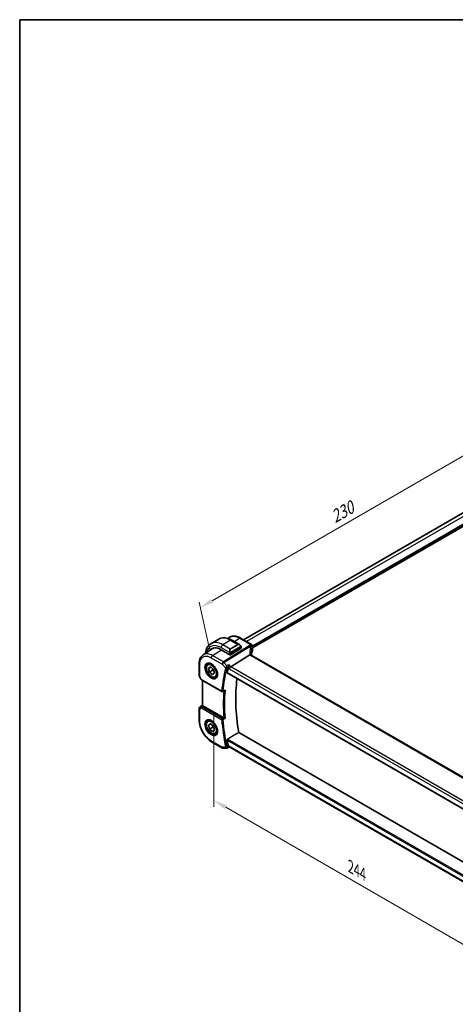
# Model space of a CAD drawing. Units: millimetres. Extents: x 0 to 6296, y 0 to 1124.
# Drawn here: x 0 to 238, y 304 to 843 of the extents above; entities that cross this region are included whole.
import ezdxf

# ---------------------------------------------------------------- set-up
doc = ezdxf.new("R2010")
doc.units = ezdxf.units.MM
for name, color, linetype, lineweight in [('Border (ISO)', 7, 'Continuous', 35), ('Dimension (ISO)', 7, 'Continuous', 18), ('Visible (ISO)', 7, 'Continuous', 35), ('Visible Narrow (ISO)', 7, 'Continuous', 25)]:
    doc.layers.add(name, color=color, linetype=linetype, lineweight=lineweight)
doc.styles.add('Note Text (TK)', font='MS PGothic.ttf')
doc.dimstyles.new('Default - Method 1b (TK)', dxfattribs={"dimscale": 3, "dimtxt": 2.5, "dimasz": 2.5, "dimexe": 1, "dimexo": 1.5, "dimgap": 1, "dimtad": 1, "dimtoh": 1, "dimrnd": 1e-08, "dimdsep": 46, "dimtxsty": 'Note Text (TK)', "dimcen": 0.09, "dimdle": 5, "dimclrd": 100, "dimclre": 100, "dimclrt": 7, "dimadec": 1, "dimazin": 1, "dimtfac": 1, "dimtmove": 0, "dimatfit": 3, "dimfxl": 1, "dimtolj": 1, "dimlwd": -1, "dimlwe": -1, "dimarcsym": 0})

# ---------------------------------------------------------------- blocks, each defined once
blk = doc.blocks.new('図面枠 tk図枠')
at = {"layer": 'Border (ISO)'}
for q in [(405.5, 289), (14.5, 8)]:
    blk.add_line((14.5, 289), q, dxfattribs=at)
blk = doc.blocks.new('*D16')
at = {"layer": 'Defpoints', "color": 0}
for p in [(106.25, 467.19), (106.25, 415.93), (278.78, 367.58)]:
    blk.add_point(p, dxfattribs=at)
at = {"layer": 'Dimension (ISO)', "color": 100}
for p, q in [((106.25, 462), (106.25, 412.46)), ((272.29, 320.06), (112.75, 412.18)), ((278.78, 362.39), (278.78, 312.85))]:
    blk.add_line(p, q, dxfattribs=at)
for points in [[(113.37, 413.26), (112.12, 411.09), (106.25, 415.93)], [(272.91, 321.15), (271.66, 318.98), (278.78, 316.31)]]:
    blk.add_solid(points, dxfattribs=at)
at = {"layer": 'Dimension (ISO)', "color": 7, "insert": (181.13, 379.69), "char_height": 7.5, "attachment_point": 4, "rotation": 330, "style": 'Note Text (TK)'}
blk.add_mtext('\\A1;{\\Q-30.000;\\W0.816;\\H0.816x;244}', dxfattribs=at)
blk = doc.blocks.new('*D17')
at = {"layer": 'Defpoints', "color": 0}
for p in [(261.46, 615.29), (267.44, 587.89), (104.8, 493.99)]:
    blk.add_point(p, dxfattribs=at)
at = {"layer": 'Dimension (ISO)', "color": 100}
for p, q in [((266.43, 592.5), (260.79, 618.36)), ((105.32, 525.14), (254.96, 611.54)), ((103.79, 498.61), (98.15, 524.47))]:
    blk.add_line(p, q, dxfattribs=at)
for points in [[(254.34, 612.62), (255.59, 610.46), (261.46, 615.29)], [(104.69, 526.22), (105.94, 524.06), (98.82, 521.39)]]:
    blk.add_solid(points, dxfattribs=at)
at = {"layer": 'Dimension (ISO)', "color": 7, "insert": (170.96, 570.48), "char_height": 7.5, "attachment_point": 4, "rotation": 30, "style": 'Note Text (TK)'}
blk.add_mtext('\\A1;{\\Q17.692;\\W0.816;\\H0.919x;230}', dxfattribs=at)

msp = doc.modelspace()

# ---------------------------------------------------------------- linework, layer by layer
at = {"layer": 'Visible (ISO)'}
for p, q in [((250.4918, 577.8123), (122.3903, 503.8528)), ((256.5415, 573.9686), (127.312, 499.3579)), ((108.9428, 504.1718), (104.6295, 501.6815)), ((113.8607, 504.5599), (114.6494, 505.0852)), ((116.0678, 503.5898), (120.2926, 501.1507)), ((126.812, 501.2999), (120.8567, 504.7382)), ((100.3705, 495.5708), (105.2687, 498.8331)), ((110.2456, 498.3636), (115.0539, 495.5875)), ((121.1351, 499.2946), (115.3368, 495.5961)), ((125.9543, 495.5198), (115.5442, 489.0342)), ((121.1936, 499.9526), (121.1936, 499.3823)), ((127.312, 500.4339), (127.312, 497.7574)), ((98.2532, 484.169), (98.2532, 490.7887)), ((103.1709, 490.7357), (103.7518, 491.0711)), ((262.0424, 417.2952), (126.7503, 495.4061)), ((103.351, 488.1932), (104.4643, 488.93)), ((104.5305, 488.8741), (103.351, 488.1932)), ((103.8291, 486.1142), (103.351, 488.1932)), ((103.8291, 486.1142), (105.5968, 487.1348)), ((105.4204, 484.772), (103.8291, 486.1142)), ((104.4643, 488.93), (106.0555, 487.5878)), ((106.5336, 485.5088), (105.4204, 484.772)), ((106.0555, 487.5878), (106.5336, 485.5088)), ((113.5874, 485.7746), (251.36, 406.2316)), ((98.3871, 483.669), (99.1698, 482.3133)), ((99.571, 481.936), (110.6474, 475.5411)), ((99.9654, 467.9929), (99.9654, 481.7083)), ((107.4209, 483.3745), (108.0018, 483.7099)), ((98.2532, 466.3818), (98.2532, 459.7621)), ((98.6979, 467.2135), (99.9654, 468.0597)), ((111.6592, 461.1725), (100.2582, 467.7549)), ((103.1709, 459.7089), (103.7518, 460.0442)), ((103.337, 457.0965), (104.3988, 457.916)), ((104.5495, 457.7966), (103.337, 457.0965)), ((104.3988, 457.916), (106.0042, 456.6436)), ((103.8805, 455.0046), (103.337, 457.0965)), ((103.8805, 455.0046), (105.6482, 456.0253)), ((105.4858, 453.7322), (103.8805, 455.0046)), ((106.5476, 454.5517), (105.4858, 453.7322)), ((106.0042, 456.6436), (106.5476, 454.5517)), ((107.4209, 452.3476), (108.0018, 452.683)), ((252.9049, 376.3583), (119.8896, 453.1548)), ((105.0081, 448.0622), (111.0123, 444.5956)), ((111.5123, 444.4617), (113.2316, 444.4617)), ((113.4534, 444.5108), (114.5082, 445.0023)), ((114.4971, 445.0023), (115.1466, 445.0023)), ((251.1564, 366.477), (115.0326, 445.0681))]:
    msp.add_line(p, q, dxfattribs=at)
for centre, radius, start, end in [((126.312, 500.4339), 1, 0, 60), ((99.2532, 484.169), 1, 180, 210), ((110.8974, 475.9741), 0.5, 240, 291.735622), ((99.2532, 466.3818), 1, 123.72965, 180), ((111.5123, 445.4617), 1, 240, 270)]:
    msp.add_arc(centre, radius, start, end, dxfattribs=at)
for centre, major_axis, ratio, start_param, end_param in [((110.2456, 489.9129), (-5.175, 8.9634), 0.57735027, 5.49778714, 6.49227603), ((110.5992, 490.117), (-5.1881, 8.9861), 0.57735027, 0.07114459, 0.20891657), ((110.5863, 490.1033), (-5.1399, 8.8405), 0.57936122, 6.11117343, 6.31850729), ((115.1954, 495.6777), (0.1999, 0.0096), 0.60672809, 3.89792125, 5.46871757), ((120.9936, 499.3762), (-0.1999, -0.0096), 0.60672809, 2.32712492, 3.11252308), ((148.1234, 492.0264), (-19.5687, 11.3044), 0.77995516, 0.42332973, 0.44371317), ((182.9362, 427.3692), (-50.3718, 87.2466), 0.57735027, 0.52124014, 0.55810368), ((115.4146, 488.3364), (-0.6441, -0.7798), 0.43116621, 4.05178862, 5.57022507), ((188.9466, 430.8393), (-50, 86.6025), 0.57735027, 0.64499015, 1.00208999), ((10622.0127, -6546.9072), (16147.1835, -1176.3976), 0.52502729, 2.31715734, 2.3172307), ((100.9654, 468.2346), (-0.9987, -0.083), 0.6252357, 0.66468856, 0.73345339), ((182.9362, 427.3692), (-50.3718, 87.2466), 0.57735027, 1.01269265, 1.04955619), ((115.4146, 446.0023), (0.2635, 0.9834), 0.68850026, 2.17376258, 2.95916074)]:
    msp.add_ellipse(centre, major_axis=major_axis, ratio=ratio, start_param=start_param, end_param=end_param, dxfattribs=at)
for points, knots in [([(104.6295, 501.6815), (104.2237, 501.4472), (103.8503, 501.1573), (103.187, 500.486), (102.897, 500.1051), (102.405, 499.2742), (102.2027, 498.8243), (101.8827, 497.8718), (101.7649, 497.3692), (101.6655, 496.7025), (101.6472, 496.5574), (101.6318, 496.4108)], [0.785398163, 0.785398163, 0.785398163, 0.785398163, 0.942477796, 0.942477796, 1.099557429, 1.099557429, 1.256637061, 1.256637061, 1.413716694, 1.413716694, 1.456814118, 1.456814118, 1.456814118, 1.456814118]), ([(108.9428, 504.1718), (109.3486, 504.4061), (109.7864, 504.5845), (110.6994, 504.8233), (111.1743, 504.884), (112.1399, 504.8946), (112.6307, 504.8449), (113.6155, 504.6458), (114.1098, 504.4965), (115.0938, 504.1083), (115.5837, 503.8694), (116.0678, 503.5898)], [5.497787144, 5.497787144, 5.497787144, 5.497787144, 5.654866776, 5.654866776, 5.811946409, 5.811946409, 5.969026042, 5.969026042, 6.126105675, 6.126105675, 6.283185307, 6.283185307, 6.283185307, 6.283185307]), ([(120.8567, 504.7382), (120.4301, 504.9845), (119.9984, 505.1933), (119.132, 505.5274), (118.6973, 505.6528), (117.8331, 505.8112), (117.4033, 505.844), (116.5615, 505.8073), (116.1493, 505.7375), (115.3637, 505.4901), (114.9906, 505.3124), (114.6494, 505.0852)], [-0.785397983, -0.785397983, -0.785397983, -0.785397983, -0.62093085, -0.62093085, -0.456463718, -0.456463718, -0.291996585, -0.291996585, -0.127529452, -0.127529452, 0.03693768, 0.03693768, 0.03693768, 0.03693768]), ([(120.2926, 501.1507), (120.3471, 501.1192), (120.4009, 501.0839), (120.5065, 501.0062), (120.5583, 500.9638), (120.6595, 500.8728), (120.7087, 500.8242), (120.8041, 500.7215), (120.8501, 500.6674), (120.9384, 500.5547), (120.9806, 500.496), (121.0205, 500.4356)], [0.785398163, 0.785398163, 0.785398163, 0.785398163, 0.921609772, 0.921609772, 1.057821381, 1.057821381, 1.194032989, 1.194032989, 1.330244598, 1.330244598, 1.466456207, 1.466456207, 1.466456207, 1.466456207]), ([(98.2532, 490.7887), (98.2532, 491.1923), (98.2793, 491.5856), (98.3866, 492.3449), (98.4677, 492.711), (98.6881, 493.4081), (98.8274, 493.7393), (99.1667, 494.3565), (99.3669, 494.6426), (99.8267, 495.1552), (100.0864, 495.3816), (100.3705, 495.5708)], [-0.785398032, -0.785398032, -0.785398032, -0.785398032, -0.635709658, -0.635709658, -0.486021284, -0.486021284, -0.33633291, -0.33633291, -0.186644536, -0.186644536, -0.036956162, -0.036956162, -0.036956162, -0.036956162]), ([(121.0205, 500.4356), (121.0536, 500.3855), (121.0847, 500.3339), (121.1246, 500.2562), (121.1362, 500.2315), (121.156, 500.1808), (121.1647, 500.1551), (121.1791, 500.1012), (121.184, 500.0727), (121.1911, 500.0145), (121.1936, 499.9843), (121.1936, 499.9526)], [0, 0, 0, 0, 0.018018095, 0.018018095, 0.0261891642, 0.0261891642, 0.0343651021, 0.0343651021, 0.0437567018, 0.0437567018, 0.0543662731, 0.0543662731, 0.0543662731, 0.0543662731]), ([(126.6562, 495.4728), (126.6447, 495.4834), (126.6323, 495.4934), (126.5561, 495.5476), (126.4758, 495.5762), (126.2871, 495.598), (126.1807, 495.5907), (126.0684, 495.5658)], [-0.0841410976, -0.0841410976, -0.0841410976, -0.0841410976, -0.0762139606, -0.0762139606, -0.0382614641, -0.0382614641, 0, 0, 0, 0]), ([(126.7125, 495.4294), (126.7048, 495.4526), (126.6982, 495.4752), (126.6863, 495.5205), (126.6813, 495.5431), (126.6734, 495.5866), (126.6704, 495.6075), (126.6663, 495.6472), (126.6651, 495.6661), (126.6647, 495.6839)], [-1.218444244, -1.218444244, -1.218444244, -1.218444244, -1.148242852, -1.148242852, -1.073260176, -1.073260176, -0.9982775, -0.9982775, -0.923294824, -0.923294824, -0.923294824, -0.923294824]), ([(127.2714, 497.5608), (127.1901, 497.3689), (127.1169, 497.1761), (126.9866, 496.7892), (126.9296, 496.595), (126.8317, 496.2058), (126.7909, 496.0107), (126.7378, 495.6931), (126.7205, 495.5707), (126.7065, 495.4483)], [-1.035204319, -1.035204319, -1.035204319, -1.035204319, -0.985243088, -0.985243088, -0.935281857, -0.935281857, -0.885320626, -0.885320626, -0.854038883, -0.854038883, -0.854038883, -0.854038883]), ([(127.2714, 497.5608), (127.2766, 497.5731), (127.2814, 497.5857), (127.2899, 497.6111), (127.2937, 497.6241), (127.3003, 497.6502), (127.3031, 497.6634), (127.3075, 497.69), (127.3092, 497.7034), (127.3115, 497.7304), (127.312, 497.7439), (127.312, 497.7574)], [-1.035204319, -1.035204319, -1.035204319, -1.035204319, -0.985243088, -0.985243088, -0.935281857, -0.935281857, -0.885320626, -0.885320626, -0.835359395, -0.835359395, -0.785398163, -0.785398163, -0.785398163, -0.785398163]), ([(107.4209, 483.3745), (107.1911, 483.2418), (106.9314, 483.1633), (106.3713, 483.114), (106.07, 483.152), (105.4318, 483.3433), (105.0947, 483.5121), (104.4338, 483.964), (104.1109, 484.2516), (103.5195, 484.9079), (103.2507, 485.2761), (102.7904, 486.0569), (102.5985, 486.4692), (102.3088, 487.3027), (102.2113, 487.7238), (102.1257, 488.54), (102.1382, 488.935), (102.2878, 489.6508), (102.422, 489.975), (102.7721, 490.4443), (102.9579, 490.6128), (103.1709, 490.7357)], [0.03529623, 0.03529623, 0.03529623, 0.03529623, 0.29790481, 0.29790481, 0.58473949, 0.58473949, 0.91256968, 0.91256968, 1.2527674, 1.2527674, 1.59030822, 1.59030822, 1.92611332, 1.92611332, 2.26335902, 2.26335902, 2.60350794, 2.60350794, 2.93348019, 2.93348019, 3.17688889, 3.17688889, 3.17688889, 3.17688889]), ([(102.6584, 490.9288), (102.9141, 491.0622), (103.2149, 491.1205), (103.8628, 491.0719), (104.2034, 490.9766), (104.8945, 490.6478), (105.244, 490.4189), (105.9228, 489.8474), (106.252, 489.5049), (106.8558, 488.7398), (107.1301, 488.3169), (107.5944, 487.4347), (107.7842, 486.9755), (108.0597, 486.0697), (108.1456, 485.6233), (108.2069, 484.791), (108.1827, 484.4052), (108.0324, 483.7311), (107.906, 483.4441), (107.6226, 483.0604), (107.4859, 482.9321), (107.3318, 482.8342)], [0.81009339, 0.81009339, 0.81009339, 0.81009339, 1.1604288, 1.1604288, 1.48301565, 1.48301565, 1.79597969, 1.79597969, 2.10938718, 2.10938718, 2.42395924, 2.42395924, 2.73882182, 2.73882182, 3.05296789, 3.05296789, 3.36585296, 3.36585296, 3.6805733, 3.6805733, 3.90229559, 3.90229559, 3.90229559, 3.90229559]), ([(114.2072, 488.6551), (114.238, 488.7305), (114.2687, 488.8182), (114.3356, 489.0317), (114.3705, 489.1594), (114.4383, 489.4361), (114.4703, 489.5861), (114.5253, 489.8805), (114.5481, 490.0261), (114.565, 490.1611), (114.5652, 490.1628), (114.5654, 490.1645)], [-0.166262574, -0.166262574, -0.166262574, -0.166262574, -0.134797906, -0.134797906, -0.095202635, -0.095202635, -0.048939792, -0.048939792, 0, 0, 0.000608402, 0.000608402, 0.000608402, 0.000608402]), ([(126.7503, 495.4061), (126.7412, 495.4114), (126.7327, 495.4165), (126.7167, 495.4266), (126.7093, 495.4315), (126.6957, 495.441), (126.6894, 495.4456), (126.678, 495.4542), (126.6729, 495.4583), (126.6637, 495.466), (126.6597, 495.4696), (126.6562, 495.4728)], [0, 0, 0, 0, 0.043586558, 0.043586558, 0.087173116, 0.087173116, 0.130759674, 0.130759674, 0.174346232, 0.174346232, 0.21793279, 0.21793279, 0.21793279, 0.21793279]), ([(113.5874, 485.7746), (113.586, 485.7754), (113.5846, 485.7763), (113.5567, 485.7939), (113.5372, 485.8215), (113.5205, 485.8915), (113.5222, 485.933), (113.5319, 485.9758)], [0.0368037136, 0.0368037136, 0.0368037136, 0.0368037136, 0.0377804884, 0.0377804884, 0.0569232534, 0.0569232534, 0.0750573334, 0.0750573334, 0.0750573334, 0.0750573334]), ([(99.1698, 482.3133), (99.1912, 482.2762), (99.2145, 482.2429), (99.2633, 482.1816), (99.2887, 482.1536), (99.3413, 482.1017), (99.3683, 482.0778), (99.4239, 482.0328), (99.4524, 482.0118), (99.5107, 481.9722), (99.5405, 481.9536), (99.571, 481.936)], [0.83221459, 0.83221459, 0.83221459, 0.83221459, 0.955310532, 0.955310532, 1.078406474, 1.078406474, 1.201502415, 1.201502415, 1.324598357, 1.324598357, 1.447694299, 1.447694299, 1.447694299, 1.447694299]), ([(111.983, 475.8686), (112.0368, 475.89), (112.0893, 475.9196), (112.221, 476.0127), (112.2962, 476.0867), (112.3606, 476.17), (112.3614, 476.1712), (112.3623, 476.1723)], [-0.0498992594, -0.0498992594, -0.0498992594, -0.0498992594, -0.031168374, -0.031168374, 0, 0, 0.0004295057, 0.0004295057, 0.0004295057, 0.0004295057]), ([(100.2113, 467.7841), (100.1861, 467.801), (100.1628, 467.8169), (100.0731, 467.8796), (100.0218, 467.9196), (99.9742, 467.9679), (99.9656, 467.9824), (99.9655, 467.9928)], [0.8298982879, 0.8298982879, 0.8298982879, 0.8298982879, 0.8410982076, 0.8410982076, 0.8775623183, 0.8775623183, 0.9024561926, 0.9024561926, 0.9024561926, 0.9024561926]), ([(105.0081, 448.0622), (104.6413, 448.2739), (104.2792, 448.5163), (103.5697, 449.0557), (103.2224, 449.3527), (102.5487, 449.9944), (102.2223, 450.3391), (101.5966, 451.0685), (101.2973, 451.4531), (100.732, 452.2538), (100.4659, 452.6699), (99.9725, 453.5245), (99.7452, 453.963), (99.3344, 454.853), (99.1509, 455.3045), (98.8322, 456.211), (98.6968, 456.666), (98.4779, 457.5703), (98.3943, 458.0196), (98.282, 458.9037), (98.2532, 459.3386), (98.2532, 459.7621)], [-0.78539803, -0.78539803, -0.78539803, -0.78539803, -0.62831843, -0.62831843, -0.47123882, -0.47123882, -0.31415921, -0.31415921, -0.15707961, -0.15707961, 0, 0, 0.15707961, 0.15707961, 0.31415921, 0.31415921, 0.47123882, 0.47123882, 0.62831843, 0.62831843, 0.78539803, 0.78539803, 0.78539803, 0.78539803]), ([(107.4209, 452.3476), (107.1911, 452.215), (106.9314, 452.1365), (106.3713, 452.0871), (106.07, 452.1251), (105.4318, 452.3164), (105.0947, 452.4853), (104.4338, 452.9371), (104.1109, 453.2247), (103.5195, 453.8811), (103.2507, 454.2492), (102.7904, 455.0301), (102.5985, 455.4423), (102.3088, 456.2758), (102.2113, 456.6969), (102.1257, 457.5131), (102.1382, 457.9081), (102.2878, 458.624), (102.422, 458.9482), (102.7721, 459.4174), (102.9579, 459.5859), (103.1709, 459.7089)], [0.07749237, 0.07749237, 0.07749237, 0.07749237, 0.34010094, 0.34010094, 0.62693562, 0.62693562, 0.95476581, 0.95476581, 1.29496353, 1.29496353, 1.63250435, 1.63250435, 1.96830945, 1.96830945, 2.30555515, 2.30555515, 2.64570407, 2.64570407, 2.97567633, 2.97567633, 3.21908502, 3.21908502, 3.21908502, 3.21908502]), ([(102.6584, 459.9019), (102.9141, 460.0353), (103.2149, 460.0937), (103.8628, 460.0451), (104.2034, 459.9497), (104.8945, 459.621), (105.244, 459.392), (105.9228, 458.8205), (106.252, 458.4781), (106.8558, 457.7129), (107.1301, 457.29), (107.5944, 456.4078), (107.7842, 455.9486), (108.0597, 455.0428), (108.1456, 454.5964), (108.2069, 453.7641), (108.1827, 453.3783), (108.0324, 452.7042), (107.906, 452.4172), (107.6226, 452.0336), (107.4859, 451.9053), (107.3318, 451.8073)], [0.81009339, 0.81009339, 0.81009339, 0.81009339, 1.1604288, 1.1604288, 1.48301565, 1.48301565, 1.79597969, 1.79597969, 2.10938718, 2.10938718, 2.42395924, 2.42395924, 2.73882182, 2.73882182, 3.05296789, 3.05296789, 3.36585296, 3.36585296, 3.6805733, 3.6805733, 3.90229559, 3.90229559, 3.90229559, 3.90229559]), ([(112.3623, 460.8032), (112.3614, 460.8036), (112.3606, 460.804), (112.3107, 460.8286), (112.2547, 460.8567), (112.1365, 460.9169), (112.074, 460.9492), (111.9524, 461.013), (111.8935, 461.0442), (111.79, 461.1001), (111.7456, 461.1243), (111.6903, 461.155), (111.6764, 461.1628), (111.6632, 461.1702)], [-0.0878119404, -0.0878119404, -0.0878119404, -0.0878119404, -0.0873861683, -0.0873861683, -0.0635154483, -0.0635154483, -0.0409290875, -0.0409290875, -0.0211908019, -0.0211908019, -0.0055431675, -0.0055431675, 0, 0, 0, 0]), ([(113.5319, 448.9038), (113.5222, 448.9579), (113.5205, 449.0195), (113.5372, 449.1471), (113.5567, 449.2132), (113.6094, 449.3284), (113.6458, 449.385), (113.7239, 449.4707), (113.7634, 449.5028), (113.8031, 449.5267)], [0.2308838849, 0.2308838849, 0.2308838849, 0.2308838849, 0.2490179649, 0.2490179649, 0.2681607299, 0.2681607299, 0.2870509741, 0.2870509741, 0.3025687305, 0.3025687305, 0.3025687305, 0.3025687305]), ([(113.4534, 444.5108), (113.44, 444.5046), (113.4261, 444.4988), (113.3976, 444.4883), (113.3829, 444.4837), (113.3531, 444.4757), (113.338, 444.4723), (113.3075, 444.4669), (113.2922, 444.4649), (113.2617, 444.4623), (113.2466, 444.4617), (113.2316, 444.4617)], [-0.06448233396, -0.06448233396, -0.06448233396, -0.06448233396, -0.06319559196, -0.06319559196, -0.06190884995, -0.06190884995, -0.06062210795, -0.06062210795, -0.05933536595, -0.05933536595, -0.05804862394, -0.05804862394, -0.05804862394, -0.05804862394]), ([(114.4971, 445.0023), (114.4798, 445.0023), (114.4604, 445.0108), (114.4075, 445.0554), (114.3715, 445.1028), (114.3018, 445.2301), (114.2697, 445.2995), (114.227, 445.4088), (114.2171, 445.4352), (114.2072, 445.4628)], [-0.116293285, -0.116293285, -0.116293285, -0.116293285, -0.086671892, -0.086671892, -0.043238116, -0.043238116, -0.010002806, -0.010002806, 0, 0, 0, 0])]:
    msp.add_open_spline(points, degree=3, knots=knots, dxfattribs=at)
for points, degree in [([(126.0684, 495.5658), (126.0267, 495.5566), (125.9885, 495.5411), (125.9543, 495.5198)], 3), ([(114.2072, 488.6551), (114.192, 488.6178), (114.1798, 488.5818), (114.1707, 488.548)], 3), ([(111.6592, 461.1725), (111.6605, 461.1718), (111.6619, 461.171), (111.6632, 461.1702)], 3), ([(113.8031, 449.5267), (116.8545, 451.3463), (119.8896, 453.1548)], 2), ([(114.1707, 445.594), (114.1798, 445.5496), (114.192, 445.5055), (114.2072, 445.4628)], 3)]:
    msp.add_open_spline(points, degree=degree, dxfattribs=at)
for points, weights in [([(105.5269, 488.0337), (105.5954, 487.6357), (105.5968, 487.1348)], [1.07369934497, 1.06054550882, 1]), ([(105.5968, 487.1348), (105.9692, 486.9416), (106.2496, 486.744)], [1, 1.05083451008, 1.0682606372]), ([(105.5337, 457.0165), (105.6313, 456.5815), (105.6482, 456.0253)], [1.07604138154, 1.06728832047, 1]), ([(105.6482, 456.0253), (105.9883, 455.8614), (106.251, 455.6937)], [1, 1.04589333678, 1.06455731311])]:
    msp.add_rational_spline(points, weights, degree=2, dxfattribs=at)
at = {"layer": 'Visible Narrow (ISO)'}
for p, q in [((252.2989, 576.8263), (124.1476, 502.8382)), ((256.0465, 574.6626), (127.312, 500.3377)), ((256.3294, 574.4993), (127.312, 500.0111)), ((115.4428, 503.5279), (111.1295, 501.0376)), ((115.1368, 498.724), (111.1295, 501.0376)), ((119.4501, 501.2143), (115.1368, 498.724)), ((115.2368, 498.6185), (119.5501, 501.1088)), ((115.4428, 503.5279), (119.4501, 501.2143)), ((117.4127, 502.8134), (120.3197, 504.6662)), ((120.3197, 504.6662), (126.275, 501.2279)), ((105.4711, 495.194), (110.3496, 498.3036)), ((110.2456, 499.5067), (114.9864, 496.7696)), ((126.131, 500.8581), (111.4753, 491.7274)), ((111.7911, 491.459), (126.4468, 500.5897)), ((115.0539, 496.5233), (115.0539, 495.5875)), ((115.3368, 495.5961), (115.3368, 496.5233)), ((120.9713, 500.0793), (115.4177, 496.873)), ((115.4592, 496.7336), (121.0127, 499.9399)), ((121.1351, 499.871), (121.1351, 499.2946)), ((127.281, 500.2911), (127.281, 497.6102)), ((98.5461, 483.7607), (98.5461, 490.3804)), ((104.801, 493.9917), (110.8052, 490.5252)), ((111.4753, 491.7274), (105.4711, 495.194)), ((110.8052, 490.5252), (112.7149, 488.3201)), ((113.4052, 489.5953), (111.7911, 491.459)), ((115.5442, 489.0342), (114.5654, 490.1645)), ((126.2133, 495.3341), (261.5054, 417.2231)), ((251.3242, 406.4213), (113.5319, 485.9758)), ((114.1707, 488.548), (114.7074, 487.9282)), ((114.7074, 487.9282), (251.0073, 409.2354)), ((251.6683, 410.4429), (115.5442, 489.0342)), ((98.5461, 483.7607), (98.3871, 483.669)), ((99.4674, 482.1649), (98.5461, 483.7607)), ((110.5438, 475.77), (99.4674, 482.1649)), ((100.2582, 467.7549), (100.2582, 481.5392)), ((98.5461, 465.9736), (99.4674, 466.5055)), ((98.5461, 459.3538), (98.5461, 465.9736)), ((98.7169, 467.2253), (99.9654, 468.0589)), ((99.3142, 467.5702), (98.7169, 467.2253)), ((99.9654, 468.0011), (99.3142, 467.5702)), ((99.4674, 466.5055), (110.5438, 460.1105)), ((99.5542, 467.3492), (100.2113, 467.7841)), ((110.8665, 460.7036), (99.7901, 467.0985)), ((110.8052, 445.0534), (104.801, 448.52)), ((113.5319, 448.9038), (251.7645, 369.0952)), ((251.9075, 369.792), (113.8031, 449.5267)), ((112.7149, 445.0534), (110.8052, 445.0534)), ((114.7074, 445.594), (114.1707, 445.594)), ((251.1649, 366.8103), (114.7074, 445.594))]:
    msp.add_line(p, q, dxfattribs=at)
for centre, major_axis, ratio, start_param, end_param in [((110.2456, 489.9129), (-5.875, 10.1758), 0.57735027, 5.49778714, 6.84011303), ((111.1295, 490.4232), (-6.5, 11.2583), 0.57735027, 5.49778714, 6.28318531), ((115.4428, 492.9135), (-6.5, 11.2583), 0.57735027, 5.49778714, 6.28318531), ((111.1295, 500.017), (-0.625, -1.0825), 0.57735027, 3.92699082, 5.49778714), ((115.4428, 502.5073), (0.625, 1.0825), 0.57735027, 0, 0.78539816), ((120.1926, 499.765), (-0.6959, 1.4737), 0.624963, 5.54936327, 6.33476143), ((119.4501, 501.051), (-0.1, 0.1732), 0.57735027, 4.71238898, 5.49778714), ((120.2926, 499.8228), (-0.7425, 1.286), 0.57735027, 4.8167291, 6.28318531), ((120.3567, 503.8722), (0.5, 0.866), 0.57735027, 0, 0.83775804), ((146.6232, 498.6891), (20.9911, 1.006), 0.60672809, 2.86271693, 2.89216311), ((126.312, 500.4339), (0.5, 0.866), 0.57735027, 0, 0.83775804), ((126.312, 500.4339), (0.9237, -0.383), 0.76435637, 0.31840008, 1.91590925), ((115.8792, 497.2747), (-0.6959, 1.4737), 0.624963, 0.05157612, 1.51803233), ((115.9792, 497.3325), (-0.7425, 1.286), 0.57735027, 0, 1.46645621), ((115.0635, 496.9823), (0.1789, 0.0894), 0.0426352, 0.9566049, 2.45368868), ((115.1954, 496.605), (-0.2, 0), 0.57735027, 0.78539816, 2.35619449), ((115.1368, 498.5607), (-0.1, 0.1732), 0.57735027, 4.71238898, 5.49778714), ((115.3177, 496.8153), (0.1, -0.1732), 0.57735027, 0.78539816, 1.57079633), ((120.8537, 500.3253), (0.1669, 0.1103), 0.0426352, 5.32658041, 6.28318531), ((120.8713, 500.0216), (-0.1, 0.1732), 0.57735027, 3.92699082, 4.71238898), ((120.9936, 499.9526), (0.2, 0), 0.57735027, 5.49778714, 6.28318531), ((146.939, 491.2369), (-18.1029, 14.1911), 0.75001748, 0.31115287, 0.55275421), ((125.6649, 495.6605), (0.9997, 0.0235), 0.54240086, 0, 1.27548062), ((127.9433, 495.7147), (-1.7241, 1.3515), 0.75001748, 0.55275421, 0.88717284), ((127.6275, 496.2362), (1.9992, 0.0958), 0.60672809, 3.69229389, 3.89792125), ((126.168, 500.0641), (0.9395, -0.3425), 0.77044377, 0.28374236, 1.88256555), ((126.168, 500.0641), (0.5288, -0.8488), 0.53916863, 1.87411749, 2.33711808), ((126.168, 500.0641), (0.9664, -0.2569), 0.5848899, 0.22184704, 1.43596718), ((146.6602, 490.7113), (-16.9036, 14.3147), 0.7467598, 0.34353501, 0.56389498), ((146.6602, 495.0496), (19.9964, 0.6333), 0.59732818, 2.87287109, 3.05511285), ((146.6602, 497.8951), (-19.9906, -1.0088), 0.60814577, 6.0026992, 6.03214538), ((127.0872, 497.6388), (0.1842, -0.078), 0.7734659, 0, 0.32410298), ((126.312, 500.4339), (1, 0), 0.57735027, 6.03337915, 6.28318531), ((126.312, 497.7413), (0.9999, 0.0249), 0.59324129, 6.01861225, 6.26841841), ((99.2532, 490.7887), (-1, 0), 0.57735027, 0, 0.78539816), ((104.9374, 486.8481), (2.3374, -4.0485), 0.57735027, 3.11689743, 6.30788053), ((105.2959, 487.0551), (-2.125, 3.6806), 0.57735027, 5.81049268, 6.28318531), ((105.5081, 494.4), (0.5, 0.866), 0.57735027, 0.83775804, 2.35619449), ((111.5123, 490.9334), (-0.5, -0.866), 0.57735027, 3.97935069, 5.49778714), ((111.5123, 490.9334), (0.7559, 0.6547), 0.25819889, 0.98263389, 2.50107034), ((111.5123, 490.9334), (-0.5288, 0.8488), 0.53916863, 5.01571015, 5.47871073), ((126.2503, 494.5401), (0.5, 0.866), 0.57735027, 0, 0.83775804), ((181.8755, 426.7568), (50.6665, -87.757), 0.57735027, 3.66244832, 3.83221652), ((182.1983, 426.9432), (-50.4175, 87.3256), 0.57735027, 0.52085566, 0.69062386), ((113.0685, 488.5242), (-0.4825, 0.1309), 0.70822399, 0.95756168, 2.44109155), ((113.0868, 488.5779), (-0.463, 0.1887), 0.62140877, 1.06756523, 2.52266115), ((99.2532, 484.169), (-1, 0), 0.57735027, 0, 0.78539816), ((100.2054, 482.5196), (1.0509, 0.1639), 0.32934228, 3.26824191, 3.88372162), ((99.821, 482.369), (-0.25, -0.433), 0.57735027, 5.49778714, 6.28318531), ((105.2959, 487.0551), (2.125, -3.6806), 0.57735027, 0, 0.47269263), ((110.8974, 475.9741), (-0.4981, 0.0431), 0.62939537, 0.83749537, 2.32102523), ((110.8974, 475.9741), (-0.25, -0.433), 0.57735027, 5.49778714, 6.28318531), ((110.8974, 475.9741), (0.1852, -0.4645), 0.57789721, 0, 0.77058172), ((182.9362, 427.3692), (50.6009, -87.6433), 0.57735027, 3.83964797, 4.01603967), ((183.2589, 427.5556), (-50.3519, 87.212), 0.57735027, 0.69180312, 0.87899321), ((99.2532, 466.3818), (-1, 0), 0.57735027, 0, 0.78539816), ((99.2532, 466.3818), (-0.5, 0.866), 0.81649658, 0.05235988, 1.57079633), ((99.2532, 466.3818), (-0.5553, 0.8317), 0.59411967, 6.24561175, 6.28318531), ((99.8505, 466.7267), (0.5174, -0.8559), 0.54786371, 3.18293689, 3.96705402), ((99.585, 466.9603), (-0.4772, -0.1492), 0.77244522, 4.53821541, 5.54247735), ((100.2054, 466.9316), (-1.0034, 0.4494), 0.70502654, 0.36496365, 1.09928297), ((99.8505, 466.7267), (-0.54, 0.8418), 0.11875401, 5.46545337, 6.2495705), ((99.821, 466.7096), (-0.25, -0.433), 0.57735027, 4.01425728, 5.49778714), ((100.1746, 467.3205), (0.6266, -0.1331), 0.54095014, 3.43692395, 4.17124327), ((99.2532, 459.7621), (-1, 0), 0.57735027, 0, 0.78539816), ((104.9374, 455.8213), (2.3374, -4.0485), 0.57735027, 3.11689743, 6.30788053), ((105.2959, 456.0282), (-2.125, 3.6806), 0.57735027, 5.81049268, 6.28318531), ((110.8974, 460.3147), (-0.25, -0.433), 0.57735027, 4.01425728, 5.49778714), ((110.8974, 460.3147), (0.4985, 0.0392), 0.52012319, 3.88388905, 5.36741891), ((181.8755, 426.7568), (50.6665, -87.757), 0.57735027, 4.02176512, 4.19153332), ((110.8974, 460.3147), (-0.2527, 0.4314), 0.47757309, 4.02186904, 5.49098045), ((182.1983, 426.9432), (-50.4175, 87.3256), 0.57735027, 0.88017246, 1.04994066), ((105.2959, 456.0282), (2.125, -3.6806), 0.57735027, 0, 0.47269263), ((105.5081, 448.9282), (-0.5, -0.866), 0.57735027, 5.49778714, 6.28318531), ((111.5123, 445.4617), (-0.5, -0.866), 0.57735027, 5.49778714, 6.28318531), ((111.5123, 445.4617), (0, -1), 0.77459667, 5.13292332, 6.28318531), ((113.0685, 445.2575), (-0.4897, -0.1012), 0.40630708, 0.68394591, 2.16747578), ((113.0868, 445.1918), (-0.4708, -0.1682), 0.47688979, 0.65068463, 2.10578055)]:
    msp.add_ellipse(centre, major_axis=major_axis, ratio=ratio, start_param=start_param, end_param=end_param, dxfattribs=at)
for centre, major_axis in [((104.8009, 486.7693), (2.4374, -4.2216)), ((104.9423, 486.851), (1.875, -3.2476)), ((104.8009, 455.7425), (2.4374, -4.2216)), ((104.9423, 455.8241), (1.875, -3.2476))]:
    msp.add_ellipse(centre, major_axis=major_axis, ratio=0.57735027, dxfattribs=at)
for points, knots in [([(114.6495, 505.085), (114.7238, 505.1346), (114.7998, 505.1814), (115.7577, 505.7225), (116.85, 505.8479), (118.7722, 505.4247), (119.5459, 505.113), (120.3197, 504.6662)], [-0.036937657, -0.036937657, -0.036937657, -0.036937657, 0.005399656, 0.005399656, 0.48539864, 0.48539864, 0.78539797, 0.78539797, 0.78539797, 0.78539797]), ([(105.4711, 495.194), (104.6921, 495.6438), (103.9132, 495.9411), (102.1807, 496.2433), (101.265, 496.1042), (100.471, 495.6358), (100.4203, 495.604), (100.3705, 495.5708)], [-0.785398007, -0.785398007, -0.785398007, -0.785398007, -0.449640564, -0.449640564, 0.00539962, 0.00539962, 0.036956168, 0.036956168, 0.036956168, 0.036956168]), ([(115.4177, 496.873), (115.3626, 496.8412), (115.2874, 496.8629), (115.2258, 496.9395), (115.199, 496.9728), (115.1787, 497.0097), (115.1635, 497.0401)], [0, 0, 0, 0, 0.69625733, 0.69625733, 0.69625733, 1, 1, 1, 1]), ([(115.3368, 496.5233), (115.3368, 496.5799), (115.3794, 496.6783), (115.4327, 496.7169), (115.4418, 496.7235), (115.4508, 496.7288), (115.4592, 496.7336)], [0, 0, 0, 0, 0.85378669, 0.85378669, 0.85378669, 1, 1, 1, 1]), ([(120.9537, 500.3831), (121.0063, 500.3034), (121.0547, 500.1502), (121.0034, 500.1015), (120.9945, 500.0931), (120.9829, 500.086), (120.9713, 500.0793)], [0, 0, 0, 0, 0.85304448, 0.85304448, 0.85304448, 1, 1, 1, 1]), ([(121.0127, 499.9399), (121.0616, 499.9682), (121.1268, 499.9578), (121.1338, 499.9009), (121.135, 499.8911), (121.1351, 499.8807), (121.1351, 499.871)], [0, 0, 0, 0, 0.85253061, 0.85253061, 0.85253061, 1, 1, 1, 1]), ([(98.5461, 490.3804), (98.5461, 491.1027), (98.6406, 491.7703), (99.1212, 493.2868), (99.6504, 494.0008), (101.0215, 494.8095), (101.8443, 494.9345), (103.4011, 494.663), (104.101, 494.3959), (104.801, 493.9917)], [-0.78539802, -0.78539802, -0.78539802, -0.78539802, -0.48539865, -0.48539865, -0.00539962, -0.00539962, 0.44964056, 0.44964056, 0.78539802, 0.78539802, 0.78539802, 0.78539802]), ([(112.7608, 488.4169), (112.7518, 488.4002), (112.7435, 488.3837), (112.7282, 488.3514), (112.7212, 488.3356), (112.7149, 488.3201)], [-0.00762003546, -0.00762003546, -0.00762003546, -0.00762003546, -0.00381001773, -0.00381001773, 0, 0, 0, 0]), ([(113.4052, 489.5953), (113.353, 489.5014), (113.2942, 489.395), (113.1728, 489.1747), (113.1095, 489.0593), (113.0039, 488.8659), (112.9613, 488.7877), (112.8851, 488.6474), (112.8511, 488.5846), (112.7984, 488.487), (112.7789, 488.4508), (112.7608, 488.4169)], [-0.0004171574, -0.0004171574, -0.0004171574, -0.0004171574, 0.0243556676, 0.0243556676, 0.0474710892, 0.0474710892, 0.0623240612, 0.0623240612, 0.0746603364, 0.0746603364, 0.0823705085, 0.0823705085, 0.0823705085, 0.0823705085]), ([(113.3776, 488.2038), (113.3799, 488.2124), (113.3826, 488.2212), (113.3887, 488.239), (113.3921, 488.2481), (113.3959, 488.2573)], [0, 0, 0, 0, 0.00381001773, 0.00381001773, 0.00762003546, 0.00762003546, 0.00762003546, 0.00762003546]), ([(113.3959, 488.2573), (113.4075, 488.2928), (113.4179, 488.3312), (113.4419, 488.4361), (113.4532, 488.5046), (113.4717, 488.6594), (113.4774, 488.7469), (113.4826, 488.9656), (113.477, 489.0982), (113.4522, 489.3553), (113.4316, 489.4816), (113.4052, 489.5953)], [-0.0823705085, -0.0823705085, -0.0823705085, -0.0823705085, -0.0746603364, -0.0746603364, -0.0623240612, -0.0623240612, -0.0474710892, -0.0474710892, -0.0243556676, -0.0243556676, 0.0004171574, 0.0004171574, 0.0004171574, 0.0004171574]), ([(113.3959, 488.2573), (113.4735, 488.2953), (113.5511, 488.3334), (113.6287, 488.3714), (113.8187, 488.4646), (114.0087, 488.5578), (114.1986, 488.6509)], [0.14685278, 0.14685278, 0.14685278, 0.14685278, 0.17709767, 0.17709767, 0.17709767, 0.251115082, 0.251115082, 0.251115082, 0.251115082]), ([(112.3623, 476.1723), (112.0557, 476.05), (111.7491, 475.9276), (111.4426, 475.8053), (111.3674, 475.7753), (111.2923, 475.7453), (111.2172, 475.7154)], [-0.247479931, -0.247479931, -0.247479931, -0.247479931, -0.126165287, -0.126165287, -0.126165287, -0.096434132, -0.096434132, -0.096434132, -0.096434132]), ([(104.801, 448.52), (104.101, 448.9241), (103.4011, 449.4652), (101.8443, 450.9913), (101.0215, 452.0663), (99.6504, 454.4583), (99.1212, 455.7834), (98.6406, 457.8548), (98.5461, 458.6316), (98.5461, 459.3538)], [-0.78539802, -0.78539802, -0.78539802, -0.78539802, -0.44964056, -0.44964056, 0.00539962, 0.00539962, 0.48539865, 0.48539865, 0.78539802, 0.78539802, 0.78539802, 0.78539802]), ([(111.6632, 461.1702), (111.4728, 461.0587), (111.2823, 460.9471), (111.0919, 460.8356), (111.0168, 460.7916), (110.9417, 460.7476), (110.8665, 460.7036)], [0.906296447, 0.906296447, 0.906296447, 0.906296447, 0.981650542, 0.981650542, 0.981650542, 1.011381697, 1.011381697, 1.011381697, 1.011381697]), ([(111.2172, 460.1329), (111.2923, 460.1769), (111.3674, 460.2209), (111.4426, 460.2649), (111.7491, 460.4443), (112.0557, 460.6237), (112.3623, 460.8032)], [-1.011381697, -1.011381697, -1.011381697, -1.011381697, -0.981650542, -0.981650542, -0.981650542, -0.860335898, -0.860335898, -0.860335898, -0.860335898]), ([(112.7149, 445.0534), (112.7212, 445.0307), (112.7282, 445.0083), (112.7435, 444.9644), (112.7518, 444.9429), (112.7608, 444.9219)], [-0.00762003546, -0.00762003546, -0.00762003546, -0.00762003546, -0.00381001773, -0.00381001773, 0, 0, 0, 0]), ([(112.7608, 444.9219), (112.7881, 444.858), (112.8183, 444.7994), (112.8999, 444.667), (112.9527, 444.6046), (113.0731, 444.5005), (113.1397, 444.4705), (113.2122, 444.4622), (113.222, 444.4617), (113.2317, 444.4617)], [0, 0, 0, 0, 0.0115873807, 0.0115873807, 0.0301271899, 0.0301271899, 0.0542289417, 0.0542289417, 0.0580486239, 0.0580486239, 0.0580486239, 0.0580486239]), ([(113.3959, 445.0844), (113.3921, 445.0949), (113.3887, 445.1056), (113.3826, 445.1274), (113.3799, 445.1385), (113.3776, 445.1498)], [0, 0, 0, 0, 0.00381001773, 0.00381001773, 0.00762003546, 0.00762003546, 0.00762003546, 0.00762003546]), ([(114.1986, 445.4588), (114.0067, 445.3693), (113.8148, 445.2798), (113.6228, 445.1902), (113.5472, 445.155), (113.4715, 445.1197), (113.3959, 445.0844)], [-0.251166522, -0.251166522, -0.251166522, -0.251166522, -0.176379176, -0.176379176, -0.176379176, -0.14690422, -0.14690422, -0.14690422, -0.14690422]), ([(113.4534, 444.5107), (113.4603, 444.514), (113.466, 444.521), (113.4806, 444.5578), (113.4835, 444.6055), (113.4707, 444.7371), (113.4591, 444.81), (113.4282, 444.9554), (113.4133, 445.0179), (113.3959, 445.0844)], [-0.064482334, -0.064482334, -0.064482334, -0.064482334, -0.0542289417, -0.0542289417, -0.0301271899, -0.0301271899, -0.0115873807, -0.0115873807, 0, 0, 0, 0])]:
    msp.add_open_spline(points, degree=3, knots=knots, dxfattribs=at)
for points in [[(114.9228, 496.9181), (114.9293, 496.9032), (114.9802, 496.7844), (114.9864, 496.7696)], [(114.9864, 496.7696), (115.0004, 496.7363), (115.0539, 496.5532), (115.0539, 496.5233)], [(114.5654, 490.1645), (114.1787, 489.9747), (113.7919, 489.785), (113.4052, 489.5953)], [(114.1986, 488.6509), (114.2015, 488.6523), (114.2044, 488.6537), (114.2072, 488.6551)], [(111.6632, 461.1702), (111.6632, 461.1702), (111.6632, 461.1702), (111.6632, 461.1702)], [(114.2072, 445.4628), (114.2044, 445.4615), (114.2015, 445.4602), (114.1986, 445.4588)]]:
    msp.add_open_spline(points, degree=3, dxfattribs=at)

# ---------------------------------------------------------------- block references
at = {"xscale": 3, "yscale": 3, "zscale": 3}
msp.add_blockref('図面枠 tk図枠', (-43.5, -24), dxfattribs=at)

# ---------------------------------------------------------------- dimensions: what is measured, and where the dimension line sits
at = {"layer": 'Dimension (ISO)', "color": 100}
for base, p1, p2, angle, text, override, picture, middle in [((261.4577, 615.2879), (104.801, 493.9917), (267.4356, 587.8888), 210, '{\\Q17.692;\\W0.816;\\H0.919x;<>}', {"dimtoh": 0, "dimdec": 2, "dimlfac": 1.224745, "dimtp": 0, "dimtm": 0, "dimtdec": 2, "dimtofl": 0, "dimatfit": 1}, '*D17', (180.1404, 568.3394)), ((106.2505, 415.9259), (278.7845, 367.5813), (106.2505, 467.1938), 330, '{\\Q-30.000;\\W0.816;\\H0.816x;<>}', {"dimtoh": 0, "dimlfac": 1.224745, "dimtofl": 0, "dimatfit": 1}, '*D16', (182.7221, 371.775))]:
    dim = msp.add_linear_dim(base=base, p1=p1, p2=p2, angle=angle, text=text, dimstyle='Default - Method 1b (TK)', override=override, dxfattribs=at)
    dim.commit()
    dim.dimension.update_dxf_attribs({"geometry": picture, "text_midpoint": middle, "dimtype": 160})

doc.saveas('drawing.dxf')
